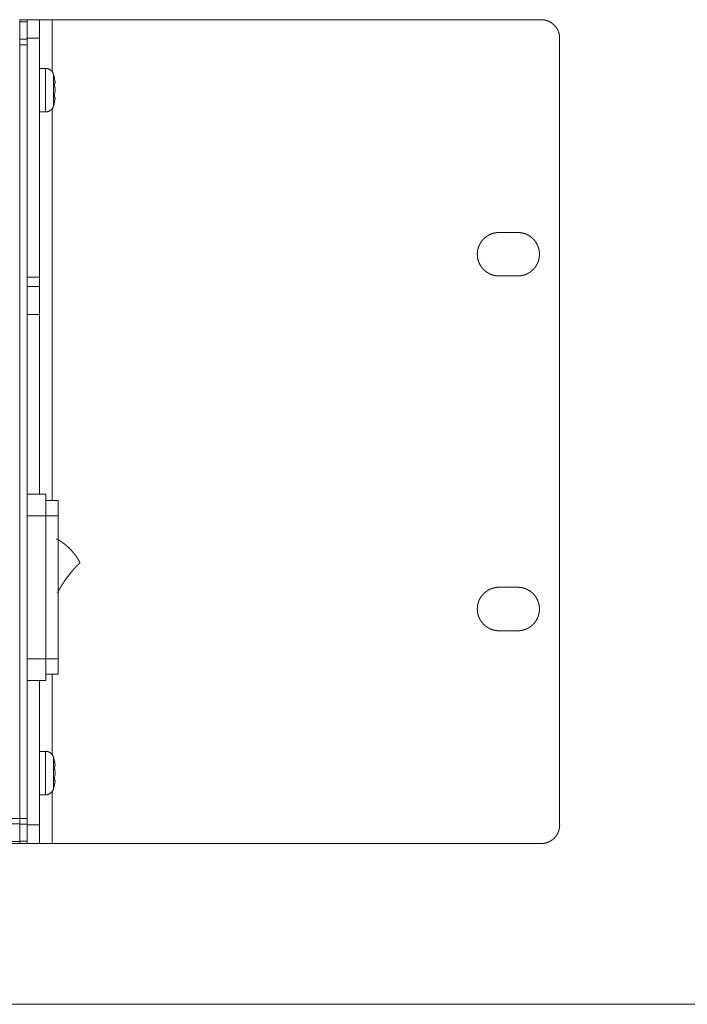
# Model space of a CAD drawing. Units: millimetres. Extents: x -13215 to 14885, y -7607 to 10593.
# Drawn here: x -2752 to -65, y -7607 to -3642 of the extents above; entities that cross this region are included whole.
import ezdxf

# ---------------------------------------------------------------- set-up
doc = ezdxf.new("R2010")
doc.units = ezdxf.units.MM
doc.header["$LTSCALE"] = 508
doc.layers.add('_U+30EC_U+30A4_U+30E4_U+30FC 1', color=7, linetype='Continuous', lineweight=18)
doc.layers.add('WAKU', color=7, linetype='Continuous', lineweight=18)

msp = doc.modelspace()

# ---------------------------------------------------------------- linework, layer by layer
at = {"layer": '_U+30EC_U+30A4_U+30E4_U+30FC 1', "color": 18, "lineweight": 5, "true_color": 0x030000}
for p, q in [((-654, -3641.8), (-2752.2, -3641.8)), ((-2672.2, -3641.8), (-2752.2, -3641.8)), ((-2752.2, -3650.6), (-2722.2, -3650.6)), ((-2722.2, -3720.3), (-2752.2, -3720.3)), ((-2672.2, -3716.8), (-2722.2, -3716.8)), ((-579.1, -6884.7), (-579.1, -3716.8)), ((-2722.2, -3742.8), (-2752.2, -3742.8)), ((-2672.2, -3838.3), (-2647.7, -3838.3)), ((-2647.8, -4013.3), (-2647.8, -3838.3)), ((-2616.6, -3861.4), (-2612.7, -3876.5)), ((-2616.6, -3990), (-2616.6, -3861.5)), ((-2611.6, -3881.9), (-2612.6, -3876.5)), ((-2612.4, -3898.1), (-2612.3, -3897.9)), ((-2612.4, -3898.3), (-2610.8, -3898.1)), ((-2612.1, -3897.6), (-2611.6, -3897.6)), ((-2611.9, -3897.4), (-2611.6, -3897.6)), ((-2611.6, -3897.6), (-2610.8, -3898.1)), ((-2610.8, -3953.3), (-2612.4, -3953.3)), ((-2612.3, -3953.6), (-2612.4, -3953.4)), ((-2612.1, -3953.9), (-2611.6, -3953.9)), ((-2611.6, -3953.9), (-2611.9, -3954.1)), ((-2610.8, -3953.3), (-2611.6, -3953.9)), ((-2616.6, -3990), (-2612.7, -3975)), ((-2612.6, -3975), (-2612.2, -3972.9)), ((-2612.2, -3972.9), (-2611.6, -3969.5)), ((-2672.2, -4013.3), (-2647.7, -4013.3)), ((-2752.2, -6721.9), (-2752.2, -4092.1)), ((-822.9, -4498.9), (-747.9, -4498.9)), ((-2722.2, -4678.8), (-2672.2, -4678.8)), ((-747.9, -4673.9), (-822.9, -4673.9)), ((-2722.2, -4716.4), (-2672.2, -4716.4)), ((-2672.2, -4828.9), (-2722.2, -4828.9)), ((-2722.2, -5552.8), (-2647.2, -5552.8)), ((-2647.2, -6302.8), (-2647.2, -5552.8)), ((-2647.2, -5577.8), (-2597.2, -5577.8)), ((-2597.2, -6277.8), (-2597.2, -5577.8)), ((-2597.2, -5640.3), (-2722.2, -5640.3)), ((-822.9, -5927.6), (-747.9, -5927.6)), ((-747.9, -6102.6), (-822.9, -6102.6)), ((-2722.2, -6215.3), (-2597.2, -6215.3)), ((-2647.2, -6302.8), (-2722.2, -6302.8)), ((-2597.2, -6277.8), (-2647.2, -6277.8)), ((-2672.2, -6588.3), (-2647.7, -6588.3)), ((-2647.8, -6763.2), (-2647.8, -6588.2)), ((-2616.6, -6611.5), (-2612.7, -6626.5)), ((-2616.6, -6740.1), (-2616.6, -6611.5)), ((-2611.6, -6631.9), (-2612.6, -6626.5)), ((-2612.4, -6648.1), (-2612.3, -6647.9)), ((-2612.4, -6648.2), (-2610.8, -6648.2)), ((-2612.1, -6647.7), (-2611.6, -6647.6)), ((-2611.9, -6647.4), (-2611.6, -6647.6)), ((-2611.6, -6647.6), (-2610.8, -6648.2)), ((-2616.6, -6740.1), (-2612.7, -6725)), ((-2612.2, -6722.9), (-2612.7, -6725)), ((-2610.8, -6703.4), (-2612.4, -6703.3)), ((-2612.3, -6703.7), (-2612.4, -6703.4)), ((-2612.2, -6722.9), (-2611.6, -6719.6)), ((-2612.1, -6703.9), (-2611.6, -6704)), ((-2611.6, -6704), (-2611.9, -6704.1)), ((-2610.8, -6703.4), (-2611.6, -6704)), ((-2672.2, -6763.2), (-2647.7, -6763.2)), ((-2752.2, -6858.8), (-2722.2, -6858.8)), ((-2752.2, -6881.3), (-2722.2, -6881.3)), ((-2672.2, -6884.7), (-2722.2, -6884.7)), ((-2722.2, -6950.4), (-2752.2, -6950.4)), ((-2752.2, -6959.7), (-654.1, -6959.7)), ((-2672.2, -6959.7), (-2752.2, -6959.7))]:
    msp.add_line(p, q, dxfattribs=at)
at = {"layer": '_U+30EC_U+30A4_U+30E4_U+30FC 1', "color": 250, "lineweight": 5, "true_color": 0x211e1f}
for p, q in [((-2752.2, -4092.1), (-2752.2, -3641.8)), ((-2722.2, -3641.8), (-2722.2, -6959.7)), ((-2672.2, -5552.8), (-2672.2, -3641.8)), ((-2622.2, -3641.8), (-2622.2, -3851.5)), ((-2622.2, -4000), (-2622.2, -5577.8)), ((-2672.2, -6302.8), (-2672.2, -6959.7)), ((-2622.2, -6277.8), (-2622.2, -6601.5)), ((-2752.2, -6959.7), (-2752.2, -6721.9)), ((-2622.2, -6749.9), (-2622.2, -6959.7)), ((-2752.2, -6859.4), (-10471, -6859.4)), ((-2752.2, -6880.6), (-10471, -6880.6)), ((-2752.2, -6950.9), (-10471, -6950.9)), ((-2752.2, -6959.7), (-10471, -6959.7))]:
    msp.add_line(p, q, dxfattribs=at)
at = {"layer": '_U+30EC_U+30A4_U+30E4_U+30FC 1', "color": 18, "lineweight": 5, "true_color": 0x030000, "flags": 128}
for points in [[(-2610.8, -3886.5), (-2610.8, -3886.5, -0.021951), (-2611.6, -3882), (-2611.6, -3881.9)], [(-2610, -3925.8, 0.024371), (-2610.5, -3917.3), (-2610.5, -3917.1, 0.028958), (-2611.5, -3910.3), (-2611.6, -3910.1)], [(-2610.3, -3890.7), (-2610.3, -3890.6, 0.000829), (-2610.6, -3888), (-2610.6, -3888)], [(-2611.6, -3941.4, 0.029455), (-2610.4, -3934.2), (-2610.4, -3934, 0.024364), (-2610, -3926), (-2610, -3925.8)], [(-2610.6, -3963.5), (-2610.6, -3963.5, 0.001288), (-2610.3, -3960.9), (-2610.3, -3960.9)], [(-2610, -6675.8, 0.024878), (-2610.5, -6667.4), (-2610.5, -6667.2, 0.028987), (-2611.5, -6660.3), (-2611.6, -6660.1)], [(-2610.3, -6640.6), (-2610.3, -6640.6, 0.004), (-2610.6, -6638), (-2610.6, -6638)], [(-2612.4, -6703.4, -0.052332), (-2612.6, -6702.6), (-2612.6, -6702.6), (-2612.6, -6702.6, 0.042101), (-2612.6, -6701.3, -0.016025), (-2612.6, -6698), (-2612.6, -6698, -0.01493), (-2612.2, -6694.5), (-2612.2, -6694.4, -0.027683), (-2611.6, -6691.5), (-2611.6, -6691.5)], [(-2611.6, -6691.5, 0.027978), (-2610.4, -6684.2), (-2610.4, -6684, 0.024364), (-2610, -6675.9), (-2610, -6675.7)], [(-2610.6, -6713.6), (-2610.6, -6713.5, -0.001918), (-2610.3, -6711), (-2610.3, -6710.9)]]:
    msp.add_lwpolyline(points, format="xyb", dxfattribs=at)
at = {"layer": '_U+30EC_U+30A4_U+30E4_U+30FC 1', "color": 18, "lineweight": 5, "true_color": 0x030000}
for points, knots in [([(-579.1, -3716.8), (-579.1, -3715.3), (-579.2, -3712.4), (-579.5, -3708.5), (-580, -3704.7), (-580.7, -3701), (-581.6, -3697.3), (-582.7, -3693.7), (-583.9, -3690.2), (-585.3, -3686.8), (-586.9, -3683.4), (-588.6, -3680.1), (-590.5, -3677), (-592.5, -3673.9), (-594.7, -3671), (-597, -3668.1), (-599.4, -3665.4), (-602, -3662.8), (-604.7, -3660.3), (-607.5, -3658), (-610.4, -3655.8), (-613.4, -3653.7), (-616.6, -3651.8), (-619.8, -3650), (-623.2, -3648.4), (-626.6, -3647), (-630.1, -3645.7), (-633.7, -3644.6), (-636.4, -3643.9), (-638.2, -3643.5), (-641, -3642.9), (-644.8, -3642.4), (-648.7, -3642), (-652.1, -3641.8), (-653.6, -3641.8), (-653.8, -3641.8), (-654.1, -3641.8)], [0, 0, 0, 1, 2, 3, 4, 5, 6, 7, 8, 9, 10, 11, 12, 13, 14, 15, 16, 17, 18, 19, 20, 21, 22, 23, 24, 25, 26, 27, 28, 29, 30, 31, 32, 33, 33, 34, 34, 34]), ([(-2616.6, -3861.4), (-2616.7, -3861), (-2618.3, -3855.7), (-2623.7, -3848.5), (-2629.8, -3843.4), (-2639.7, -3838.4), (-2646.8, -3838.3), (-2647.2, -3838.3), (-2647.7, -3838.3)], [0, 0, 0, 1, 2, 3, 4, 5, 5, 6, 6, 6]), ([(-2612.3, -3897.9), (-2612.3, -3897.8), (-2612.2, -3897.7), (-2612.2, -3897.6), (-2612, -3897.4), (-2611.9, -3897.4), (-2611.9, -3897.4), (-2611.9, -3897.4)], [0, 0, 0, 1, 1, 2, 3, 3, 4, 4, 4]), ([(-2610.6, -3888), (-2610.7, -3887.4), (-2610.8, -3886.7), (-2610.8, -3886.5), (-2610.8, -3886.5), (-2610.8, -3886.5)], [0, 0, 0, 1, 2, 2, 3, 3, 3]), ([(-2611.9, -3954.1), (-2612.1, -3954), (-2612.2, -3953.9), (-2612.3, -3953.7), (-2612.3, -3953.6), (-2612.3, -3953.6), (-2612.3, -3953.6)], [0, 0, 0, 1, 2, 3, 3, 4, 4, 4]), ([(-2611.6, -3969.5), (-2611.2, -3967.2), (-2610.8, -3965), (-2610.8, -3965), (-2610.8, -3964.9)], [0, 0, 0, 1, 1, 2, 2, 2]), ([(-2610.8, -3964.9), (-2610.8, -3964.8), (-2610.7, -3964.1), (-2610.6, -3963.5), (-2610.6, -3963.5), (-2610.6, -3963.5)], [0, 0, 0, 1, 2, 2, 3, 3, 3]), ([(-2647.8, -4013.3), (-2647.3, -4013.3), (-2641.8, -4013.2), (-2633.3, -4010.2), (-2626.6, -4005.7), (-2618.9, -3997.7), (-2616.8, -3991), (-2616.7, -3990.5), (-2616.6, -3990)], [0, 0, 0, 1, 2, 3, 4, 5, 5, 6, 6, 6]), ([(-822.9, -4498.9), (-823.3, -4498.9), (-825, -4498.9), (-829.2, -4499.1), (-834.7, -4499.6), (-840, -4500.5), (-845.3, -4501.7), (-850.5, -4503.3), (-855.5, -4505.1), (-860.3, -4507.2), (-865, -4509.6), (-869.5, -4512.3), (-873.9, -4515.2), (-878, -4518.4), (-882, -4521.8), (-885.7, -4525.4), (-888.4, -4528.3), (-890.1, -4530.3), (-892.6, -4533.3), (-895.6, -4537.6), (-898.4, -4542), (-901, -4546.6), (-903.2, -4551.4), (-905.2, -4556.3), (-906.7, -4560.7), (-907.9, -4565.3), (-909.1, -4570.6), (-909.9, -4576), (-910.4, -4581.5), (-910.5, -4587.1), (-910.3, -4592.6), (-909.7, -4598.1), (-908.8, -4603.5), (-907.6, -4608.8), (-906.1, -4613.9), (-904.2, -4618.9), (-902.1, -4623.8), (-899.7, -4628.5), (-897.1, -4633), (-894.1, -4637.3), (-891, -4641.5), (-887.5, -4645.4), (-883.9, -4649.2), (-881, -4651.8), (-878, -4654.4), (-873.9, -4657.6), (-870.6, -4659.8), (-867.3, -4661.9), (-862.7, -4664.4), (-859.1, -4666.1), (-855.5, -4667.7), (-850.5, -4669.5), (-846.6, -4670.6), (-842.7, -4671.7), (-837.4, -4672.7), (-833.3, -4673.3), (-829.2, -4673.7), (-825, -4673.9), (-823.6, -4673.9), (-823.3, -4673.9), (-822.9, -4673.9)], [0, 0, 0, 1, 2, 3, 4, 5, 6, 7, 8, 9, 10, 11, 12, 13, 14, 15, 16, 17, 18, 19, 20, 21, 22, 23, 24, 25, 26, 27, 28, 29, 30, 31, 32, 33, 34, 35, 36, 37, 38, 39, 40, 41, 42, 43, 44, 45, 46, 47, 48, 49, 50, 51, 52, 53, 54, 55, 56, 57, 57, 58, 58, 58]), ([(-747.9, -4673.9), (-747.6, -4673.9), (-745.8, -4673.9), (-741.7, -4673.7), (-736.2, -4673.1), (-730.8, -4672.2), (-725.5, -4671), (-720.4, -4669.5), (-715.4, -4667.7), (-710.5, -4665.5), (-705.8, -4663.2), (-701.3, -4660.5), (-697, -4657.6), (-692.8, -4654.4), (-688.9, -4651), (-685.1, -4647.3), (-682.5, -4644.5), (-680.8, -4642.5), (-678.3, -4639.4), (-675.3, -4635.2), (-672.5, -4630.8), (-669.9, -4626.1), (-667.7, -4621.4), (-665.7, -4616.4), (-664.2, -4612), (-663, -4607.5), (-661.8, -4602.2), (-661, -4596.8), (-660.5, -4591.3), (-660.4, -4585.7), (-660.6, -4580.1), (-661.2, -4574.6), (-662.1, -4569.3), (-663.3, -4564), (-664.8, -4558.9), (-666.7, -4553.8), (-668.8, -4549), (-671.2, -4544.3), (-673.8, -4539.8), (-676.8, -4535.4), (-679.9, -4531.3), (-683.3, -4527.3), (-687, -4523.6), (-689.9, -4520.9), (-692.8, -4518.4), (-697, -4515.2), (-700.2, -4513), (-703.6, -4510.9), (-708.2, -4508.4), (-711.8, -4506.7), (-715.4, -4505.1), (-720.4, -4503.3), (-724.2, -4502.1), (-728.1, -4501.1), (-733.5, -4500), (-737.5, -4499.5), (-741.7, -4499.1), (-745.8, -4498.9), (-747.2, -4498.9), (-747.6, -4498.9), (-747.9, -4498.9)], [0, 0, 0, 1, 2, 3, 4, 5, 6, 7, 8, 9, 10, 11, 12, 13, 14, 15, 16, 17, 18, 19, 20, 21, 22, 23, 24, 25, 26, 27, 28, 29, 30, 31, 32, 33, 34, 35, 36, 37, 38, 39, 40, 41, 42, 43, 44, 45, 46, 47, 48, 49, 50, 51, 52, 53, 54, 55, 56, 57, 57, 58, 58, 58]), ([(-2509.7, -5829.8), (-2510.5, -5827.9), (-2512, -5824.6), (-2514, -5820.7), (-2516.1, -5816.9), (-2518.4, -5813), (-2520.9, -5809.1), (-2523.5, -5805.1), (-2526.3, -5801.2), (-2529.2, -5797.3), (-2532.2, -5793.4), (-2535.4, -5789.5), (-2538.6, -5785.6), (-2543.7, -5779.9), (-2550.8, -5772.5), (-2556.3, -5767.2), (-2560, -5763.7), (-2563.8, -5760.4), (-2567.6, -5757.1), (-2571.4, -5754), (-2575.3, -5751), (-2579.1, -5748.1), (-2583, -5745.3), (-2586.9, -5742.7), (-2590.7, -5740.3), (-2593.6, -5738.6), (-2596.5, -5737), (-2599.3, -5735.5), (-2602.1, -5734.1), (-2604, -5733.2), (-2604.2, -5733.1), (-2604.5, -5733)], [0, 0, 0, 1, 2, 3, 4, 5, 6, 7, 8, 9, 10, 11, 12, 13, 14, 15, 16, 17, 18, 19, 20, 21, 22, 23, 24, 25, 26, 27, 28, 28, 29, 29, 29]), ([(-2509.7, -5829.8), (-2512.2, -5832), (-2516, -5835.5), (-2519.5, -5838.9), (-2523, -5842.4), (-2526.6, -5846.2), (-2530.2, -5850.1), (-2533.9, -5854.1), (-2537.5, -5858.3), (-2541.2, -5862.7), (-2546.8, -5869.3), (-2554.2, -5878.6), (-2561.3, -5888), (-2568.3, -5897.6), (-2573.3, -5904.9), (-2576.6, -5909.7), (-2579.7, -5914.4), (-2582.7, -5919.2), (-2585.6, -5923.8), (-2588.4, -5928.4), (-2591, -5932.9), (-2593.5, -5937.3), (-2595.8, -5941.6), (-2597.4, -5944.8), (-2598.9, -5947.8), (-2599.8, -5949.8), (-2599.9, -5950.1), (-2600.1, -5950.3)], [0, 0, 0, 1, 2, 3, 4, 5, 6, 7, 8, 9, 10, 11, 12, 13, 14, 15, 16, 17, 18, 19, 20, 21, 22, 23, 24, 24, 25, 25, 25]), ([(-822.9, -5927.6), (-823.3, -5927.6), (-825, -5927.7), (-829.2, -5927.8), (-834.7, -5928.4), (-840, -5929.3), (-845.3, -5930.5), (-850.5, -5932), (-855.5, -5933.9), (-860.3, -5936), (-865, -5938.4), (-869.5, -5941), (-873.9, -5944), (-878, -5947.1), (-882, -5950.5), (-885.7, -5954.2), (-888.4, -5957.1), (-890.1, -5959), (-892.6, -5962.1), (-895.6, -5966.3), (-898.4, -5970.8), (-901, -5975.4), (-903.2, -5980.1), (-905.2, -5985.1), (-906.7, -5989.5), (-907.9, -5994), (-909.1, -5999.3), (-909.9, -6004.7), (-910.4, -6010.2), (-910.5, -6015.8), (-910.3, -6021.4), (-909.7, -6026.9), (-908.8, -6032.3), (-907.6, -6037.5), (-906.1, -6042.7), (-904.2, -6047.7), (-902.1, -6052.5), (-899.7, -6057.2), (-897.1, -6061.7), (-894.1, -6066.1), (-891, -6070.2), (-887.5, -6074.2), (-883.9, -6078), (-881, -6080.6), (-878, -6083.2), (-873.9, -6086.3), (-870.6, -6088.5), (-867.3, -6090.6), (-862.7, -6093.2), (-859.1, -6094.8), (-855.5, -6096.4), (-850.5, -6098.3), (-846.6, -6099.4), (-842.7, -6100.4), (-837.4, -6101.5), (-833.3, -6102), (-829.2, -6102.5), (-825, -6102.6), (-823.6, -6102.6), (-823.3, -6102.6), (-822.9, -6102.6)], [0, 0, 0, 1, 2, 3, 4, 5, 6, 7, 8, 9, 10, 11, 12, 13, 14, 15, 16, 17, 18, 19, 20, 21, 22, 23, 24, 25, 26, 27, 28, 29, 30, 31, 32, 33, 34, 35, 36, 37, 38, 39, 40, 41, 42, 43, 44, 45, 46, 47, 48, 49, 50, 51, 52, 53, 54, 55, 56, 57, 57, 58, 58, 58]), ([(-747.9, -6102.6), (-747.6, -6102.6), (-745.8, -6102.6), (-741.7, -6102.5), (-736.2, -6101.9), (-730.8, -6101), (-725.5, -6099.8), (-720.4, -6098.3), (-715.4, -6096.4), (-710.5, -6094.3), (-705.8, -6091.9), (-701.3, -6089.2), (-697, -6086.3), (-692.8, -6083.2), (-688.9, -6079.7), (-685.1, -6076.1), (-682.5, -6073.2), (-680.8, -6071.2), (-678.3, -6068.2), (-675.3, -6063.9), (-672.5, -6059.5), (-669.9, -6054.9), (-667.7, -6050.1), (-665.7, -6045.2), (-664.2, -6040.8), (-663, -6036.2), (-661.8, -6031), (-661, -6025.5), (-660.5, -6020), (-660.4, -6014.5), (-660.6, -6008.9), (-661.2, -6003.4), (-662.1, -5998), (-663.3, -5992.7), (-664.8, -5987.6), (-666.7, -5982.6), (-668.8, -5977.8), (-671.2, -5973.1), (-673.8, -5968.5), (-676.8, -5964.2), (-679.9, -5960), (-683.3, -5956.1), (-687, -5952.3), (-689.9, -5949.7), (-692.8, -5947.1), (-697, -5944), (-700.2, -5941.8), (-703.6, -5939.7), (-708.2, -5937.1), (-711.8, -5935.4), (-715.4, -5933.8), (-720.4, -5932), (-724.2, -5930.9), (-728.1, -5929.8), (-733.5, -5928.8), (-737.5, -5928.2), (-741.7, -5927.8), (-745.8, -5927.6), (-747.2, -5927.6), (-747.6, -5927.6), (-747.9, -5927.6)], [0, 0, 0, 1, 2, 3, 4, 5, 6, 7, 8, 9, 10, 11, 12, 13, 14, 15, 16, 17, 18, 19, 20, 21, 22, 23, 24, 25, 26, 27, 28, 29, 30, 31, 32, 33, 34, 35, 36, 37, 38, 39, 40, 41, 42, 43, 44, 45, 46, 47, 48, 49, 50, 51, 52, 53, 54, 55, 56, 57, 57, 58, 58, 58]), ([(-2616.6, -6611.5), (-2616.7, -6611), (-2618.3, -6605.8), (-2623.7, -6598.5), (-2629.8, -6593.4), (-2639.7, -6588.4), (-2646.8, -6588.2), (-2647.2, -6588.2), (-2647.7, -6588.2)], [0, 0, 0, 1, 2, 3, 4, 5, 5, 6, 6, 6]), ([(-2612.3, -6647.9), (-2612.3, -6647.8), (-2612.2, -6647.7), (-2612.1, -6647.5), (-2611.9, -6647.4), (-2611.9, -6647.4), (-2611.9, -6647.4)], [0, 0, 0, 1, 1, 2, 2, 3, 3, 3]), ([(-2610.8, -6636.5), (-2611.3, -6634.2), (-2611.6, -6632), (-2611.6, -6631.9), (-2611.6, -6631.9)], [0, 0, 0, 1, 1, 2, 2, 2]), ([(-2610.6, -6638), (-2610.8, -6637.3), (-2610.8, -6636.5), (-2610.8, -6636.5), (-2610.8, -6636.5)], [0, 0, 0, 1, 1, 2, 2, 2]), ([(-2647.8, -6763.2), (-2647.3, -6763.3), (-2641.8, -6763.2), (-2633.3, -6760.2), (-2626.6, -6755.7), (-2618.9, -6747.7), (-2616.8, -6741), (-2616.7, -6740.5), (-2616.6, -6740.1)], [0, 0, 0, 1, 2, 3, 4, 5, 5, 6, 6, 6]), ([(-2611.9, -6704.1), (-2612.1, -6704), (-2612.2, -6703.8), (-2612.3, -6703.7), (-2612.3, -6703.7), (-2612.3, -6703.7)], [0, 0, 0, 1, 2, 2, 3, 3, 3]), ([(-2611.6, -6719.6), (-2611.2, -6717.3), (-2610.8, -6715), (-2610.8, -6715), (-2610.8, -6715)], [0, 0, 0, 1, 1, 2, 2, 2]), ([(-2610.8, -6715), (-2610.8, -6714.8), (-2610.7, -6714.1), (-2610.6, -6713.6), (-2610.6, -6713.6), (-2610.6, -6713.6)], [0, 0, 0, 1, 2, 2, 3, 3, 3]), ([(-654, -6959.7), (-651.1, -6959.7), (-646.7, -6959.4), (-642.9, -6958.9), (-639.2, -6958.2), (-635.5, -6957.4), (-631.8, -6956.4), (-628.3, -6955.2), (-624.8, -6953.8), (-621.5, -6952.3), (-618.2, -6950.6), (-615, -6948.8), (-611.9, -6946.8), (-608.9, -6944.6), (-606, -6942.4), (-603.3, -6940), (-600.7, -6937.4), (-598.2, -6934.8), (-595.8, -6932), (-593.5, -6929.1), (-591.4, -6926.1), (-589.5, -6923), (-587.7, -6919.7), (-586, -6916.4), (-584.6, -6913), (-583.2, -6909.6), (-582.1, -6906), (-581.1, -6902.4), (-580.5, -6899.6), (-580, -6896.8), (-579.5, -6893), (-579.2, -6890.1), (-579.1, -6887.1), (-579, -6885.2), (-579, -6884.9), (-579, -6884.7)], [0, 0, 0, 1, 2, 3, 4, 5, 6, 7, 8, 9, 10, 11, 12, 13, 14, 15, 16, 17, 18, 19, 20, 21, 22, 23, 24, 25, 26, 27, 28, 29, 30, 31, 32, 32, 33, 33, 33])]:
    msp.add_open_spline(points, degree=2, knots=knots, dxfattribs=at)
for points, weights, knots in [([(-2611.6, -3910.1), (-2612, -3908.6), (-2612.2, -3907.1), (-2612.4, -3905.3), (-2612.6, -3903.5), (-2612.6, -3901.9), (-2612.6, -3900.3), (-2612.6, -3900.3), (-2612.6, -3900.3), (-2612.5, -3899.7), (-2612.6, -3899), (-2612.5, -3898.6), (-2612.3, -3898.1), (-2612.3, -3898.1), (-2612.3, -3898.1)], [1, 0.997723990251, 1, 0.999817738252, 1, 0.999534230845, 1, 1, 1, 0.997153066541, 1, 1, 1, 1, 1], [0, 0, 0, 1, 1, 2, 2, 3, 3, 4, 4, 5, 5, 6, 6, 7, 7, 7]), ([(-2610.8, -3898.1), (-2610.6, -3898.1), (-2610.5, -3898), (-2610.5, -3898), (-2610.5, -3898), (-2610.3, -3897.9), (-2610.3, -3897.6), (-2610.3, -3897.6), (-2610.3, -3897.6), (-2610.2, -3897.4), (-2610.1, -3897.1), (-2610.1, -3897.1), (-2610.1, -3897.1), (-2610, -3896.1), (-2610, -3895.1), (-2610, -3892.9), (-2610.3, -3890.7)], [1, 0.925604637325, 1, 1, 1, 0.877519560291, 1, 1, 1, 0.975541413902, 1, 1, 1, 1, 1, 1, 1], [0, 0, 0, 1, 1, 2, 2, 3, 3, 4, 4, 5, 5, 6, 6, 7, 7, 8, 8, 8]), ([(-2612.4, -3953.4), (-2612.5, -3953), (-2612.6, -3952.5), (-2612.6, -3951.9), (-2612.6, -3951.3), (-2612.6, -3951.3), (-2612.6, -3951.3), (-2612.7, -3949.6), (-2612.6, -3948), (-2612.4, -3946.2), (-2612.2, -3944.5), (-2612.2, -3944.4), (-2612.2, -3944.4), (-2612, -3942.9), (-2611.6, -3941.5), (-2611.6, -3941.4), (-2611.6, -3941.4)], [1, 1, 1, 0.996918510459, 1, 1, 1, 0.999382524137, 1, 0.999542582091, 1, 1, 1, 0.999130498523, 1, 1, 1], [0, 0, 0, 1, 1, 2, 2, 3, 3, 4, 4, 5, 5, 6, 6, 7, 7, 8, 8, 8]), ([(-2610.3, -3960.9), (-2610, -3958.6), (-2610, -3956.4), (-2610, -3955.4), (-2610.2, -3954.5), (-2610.2, -3954.5), (-2610.2, -3954.5), (-2610.2, -3954.2), (-2610.3, -3953.9), (-2610.4, -3953.4), (-2610.8, -3953.3), (-2610.8, -3953.3), (-2610.8, -3953.3)], [1, 0.997820147479, 1, 1, 1, 1, 1, 0.966359653483, 1, 1, 1, 1, 1], [0, 0, 0, 1, 1, 2, 2, 3, 3, 4, 4, 5, 5, 6, 6, 6]), ([(-2611.6, -6660.1), (-2612, -6658.6), (-2612.2, -6657.1), (-2612.2, -6657.1), (-2612.2, -6657.1), (-2612.4, -6655.3), (-2612.6, -6653.5), (-2612.6, -6653.5), (-2612.6, -6653.5), (-2612.6, -6651.9), (-2612.6, -6650.3), (-2612.6, -6650.3), (-2612.6, -6650.3), (-2612.5, -6649.6), (-2612.6, -6649), (-2612.6, -6649), (-2612.6, -6649), (-2612.5, -6648.5), (-2612.3, -6648.1), (-2612.3, -6648.1), (-2612.3, -6648.1)], [1, 0.997399523321, 1, 1, 1, 0.99977372287, 1, 1, 1, 0.99952980834, 1, 1, 1, 0.996458746468, 1, 1, 1, 1, 1, 1, 1], [0, 0, 0, 1, 1, 2, 2, 3, 3, 4, 4, 5, 5, 6, 6, 7, 7, 8, 8, 9, 9, 10, 10, 10]), ([(-2610.8, -6648.2), (-2610.6, -6648.2), (-2610.5, -6648), (-2610.5, -6648), (-2610.5, -6648), (-2610.3, -6647.9), (-2610.3, -6647.7), (-2610.3, -6647.7), (-2610.3, -6647.7), (-2610.3, -6647.7), (-2610.3, -6647.7), (-2610.2, -6647.4), (-2610.1, -6647), (-2610, -6646.1), (-2610, -6645.1), (-2610, -6642.9), (-2610.3, -6640.6)], [1, 0.925604637344, 1, 1, 1, 0.877519560289, 1, 1, 1, 1, 1, 0.988496312041, 1, 1, 1, 1, 1], [0, 0, 0, 1, 1, 2, 2, 3, 3, 4, 4, 5, 5, 6, 6, 7, 7, 8, 8, 8]), ([(-2610.3, -6710.9), (-2610, -6708.7), (-2610, -6706.4), (-2610, -6705.4), (-2610.2, -6704.5), (-2610.2, -6704.2), (-2610.3, -6703.9), (-2610.3, -6703.9), (-2610.3, -6703.9), (-2610.3, -6703.9), (-2610.3, -6703.9), (-2610.3, -6703.7), (-2610.5, -6703.5), (-2610.5, -6703.5), (-2610.5, -6703.5), (-2610.6, -6703.4), (-2610.8, -6703.4), (-2610.8, -6703.4), (-2610.8, -6703.4)], [1, 0.997847103182, 1, 1, 1, 0.981731190547, 1, 1, 1, 1, 1, 0.877071769859, 1, 1, 1, 0.922620547991, 1, 1, 1], [0, 0, 0, 1, 1, 2, 2, 3, 3, 4, 4, 5, 5, 6, 6, 7, 7, 8, 8, 9, 9, 9])]:
    msp.add_rational_spline(points, weights, degree=2, knots=knots, dxfattribs=at)
at = {"layer": 'WAKU', "color": 7}
msp.add_line((-13214.7, -7607.1), (14885.3, -7607.1), dxfattribs=at)

doc.saveas('drawing.dxf')
